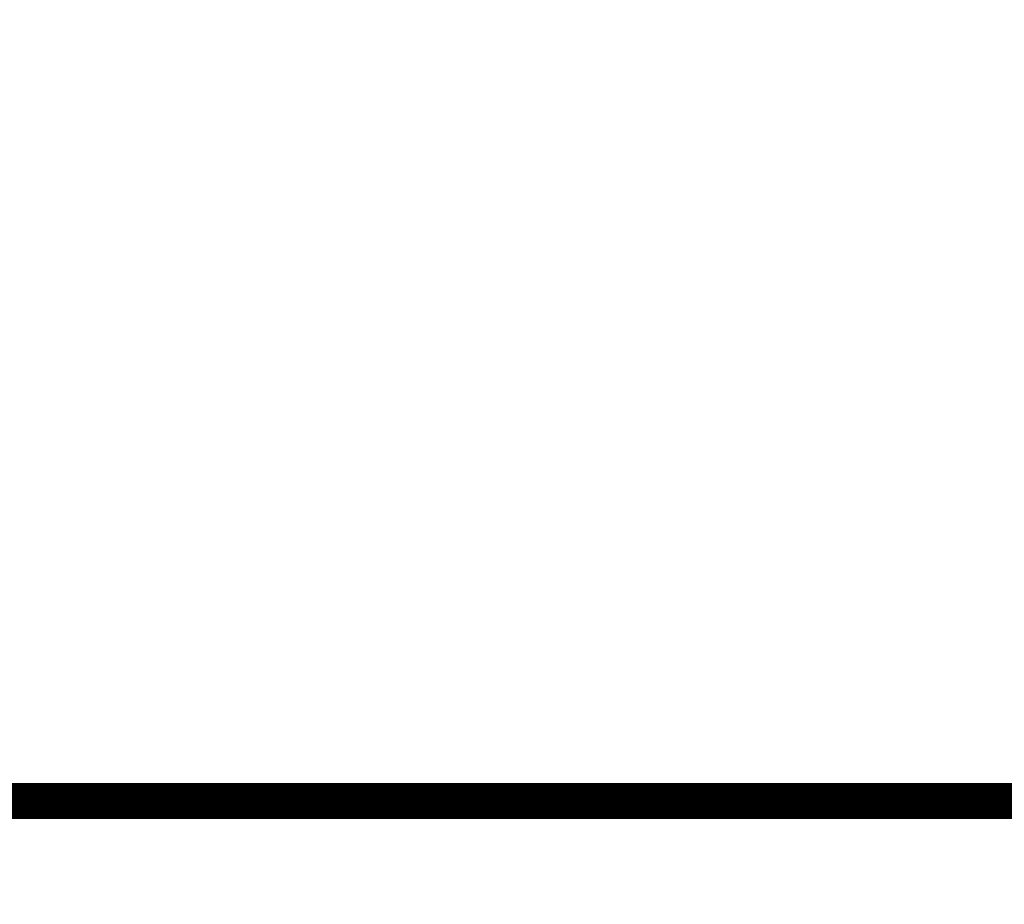
# Model space of a CAD drawing. Units: inches. Extents: x -1 to 631, y -1 to 475.
# Drawn here: x 39 to 65, y 59 to 82 of the extents above; entities that cross this region are included whole.
import ezdxf
from ezdxf.enums import TextEntityAlignment as Align

# ---------------------------------------------------------------- set-up
doc = ezdxf.new("R2010")
doc.units = ezdxf.units.IN
doc.header["$LTSCALE"] = 12
doc.header["$MEASUREMENT"] = 0
doc.layers.add('255', color=7, linetype='Continuous')
doc.styles.add('STYLE1', font='arial.ttf', dxfattribs={"height": 0.095})
doc.styles.add('style5', font='arial.ttf', dxfattribs={"height": 0.08})

# ---------------------------------------------------------------- blocks, each defined once
blk = doc.blocks.new('ADABORDER_BASE_A')
at = {"layer": '255', "color": 7, "const_width": 0.0152}
blk.add_lwpolyline([(0.09374999999999822, 0.7452570967160717, -0.4142135623730954), (0.3750000000000018, 1.026507096716079), (5.367313598879498, 1.026507096716084, 0.4142135623731078), (5.648563598879505, 1.30775709671609), (5.648563598879516, 1.58426419343215, -0.4142135623730957), (5.929813598879523, 1.865514193432158), (10.12500000000001, 1.865514193432151, -0.4142135623731013), (10.40625, 1.584264193432148), (10.40625, 0.7452570967160748), (10.40625, 0.3750000000000053, -0.4142135623731023), (10.125, 0.09375000000000183), (0.3750000000000053, 0.09374999999999667, -0.4142135623731048), (0.09374999999999467, 0.3750000000000023)], format="xyb", close=True, dxfattribs=at)
for tag, p, height, style in [('EPC', (9.5964959497049, 1.646239676269868), 0.08, 'style5'), ('NR', (10.15350990185356, 1.51273773007447), 0.08, 'style5'), ('ECBR', (9.5964959497049, 1.507683976186229), 0.08, 'style5'), ('ECBT', (9.598870857818957, 1.361015411758341), 0.08, 'style5'), ('ECBTNR', (10.15351906668333, 1.361979960612402), 0.08, 'style5'), ('GLC', (9.597189684358254, 1.225143329202592), 0.08, 'style5'), ('GLCNR', (10.15247366748771, 1.219856426718458), 0.08, 'style5'), ('TGL', (9.598157862703045, 1.092689872795699), 0.08, 'style5'), ('TGLNR', (10.15247366748771, 1.08883634593132), 0.08, 'style5'), ('AREA', (6.335354677126444, 0.6922358346753619), 0.08, 'style5'), ('SCALE', (6.337593938599899, 0.5545795655172441), 0.08, 'style5'), ('DATE', (9.034411078155744, 0.4691388169390649), 0.08, 'style5'), ('AGES', (5.306786100437138, 0.316258548963127), 0.095, 'STYLE1'), ('DRAWINGNAME', (9.033410643906182, 0.2295405701550983), 0.08, 'style5')]:
    blk.add_attdef(tag, p, '', height=height, dxfattribs=dict(style=style))
at = {"layer": '255', "color": 7, "style": 'STYLE1'}
for tag, p in [('CN1OF2', (2.372412737749316, 0.8551557547031088)), ('CN2OF2', (2.372412737749316, 0.7132119811592075)), ('REPNAME', (2.372412737749316, 0.3318472170638378))]:
    blk.add_attdef(tag, text='', height=0.095, dxfattribs=at).set_placement(p, align=Align.TOP_LEFT)

msp = doc.modelspace()

# ---------------------------------------------------------------- block references
at = {"layer": '255', "xscale": 60, "yscale": 60, "zscale": 60}
msp.add_blockref('ADABORDER_BASE_A', (0, 0), dxfattribs=at)

doc.saveas('drawing.dxf')
